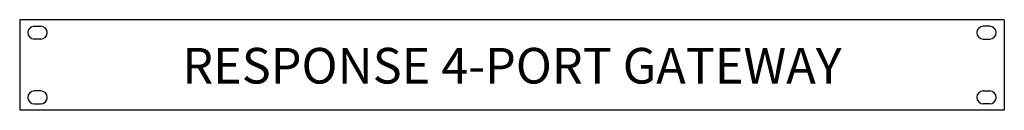
# Model space of a CAD drawing. Units: inches. Extents: x 0.1 to 19.1, y 0 to 1.8.
import ezdxf

# ---------------------------------------------------------------- set-up
doc = ezdxf.new("R2010")
doc.units = ezdxf.units.IN
doc.header["$LTSCALE"] = 0.75
doc.header["$MEASUREMENT"] = 0
doc.layers.get('0').update_dxf_attribs({"linetype": 'CONTINUOUS'})
doc.layers.add('TEXT', color=1, linetype='CONTINUOUS')
doc.styles.add('ARIAL', font='arial.ttf')

msp = doc.modelspace()

# ---------------------------------------------------------------- linework, layer by layer
for p, q in [((19.089, 1.759), (0.089, 1.759)), ((0.089, 1.759), (0.089, 0.009)), ((19.089, 1.759), (19.089, 0.009)), ((19.089, 0.009), (0.089, 0.009))]:
    msp.add_line(p, q)
at = {"linetype": 'Continuous'}
for p, q in [((0.371, 1.634), (0.496, 1.634)), ((18.808, 1.634), (18.683, 1.634)), ((0.496, 1.384), (0.371, 1.384)), ((18.683, 1.384), (18.808, 1.384)), ((0.496, 0.384), (0.371, 0.384)), ((18.683, 0.384), (18.808, 0.384)), ((0.371, 0.134), (0.496, 0.134)), ((18.808, 0.134), (18.683, 0.134))]:
    msp.add_line(p, q, dxfattribs=at)
for centre, start, end in [((0.371, 1.509), 90, 270), ((0.496, 1.509), 270, 90), ((18.683, 1.509), 90, 270), ((18.808, 1.509), 270, 90), ((0.371, 0.259), 90, 270), ((0.496, 0.259), 270, 90), ((18.683, 0.259), 90, 270), ((18.808, 0.259), 270, 90)]:
    msp.add_arc(centre, 0.125, start, end, dxfattribs=at)

# ---------------------------------------------------------------- texts
at = {"layer": 'TEXT', "insert": (9.588, 1.214), "char_height": 0.6875, "attachment_point": 2, "style": 'ARIAL'}
msp.add_mtext('RESPONSE 4-PORT GATEWAY', dxfattribs=at)

doc.saveas('drawing.dxf')
